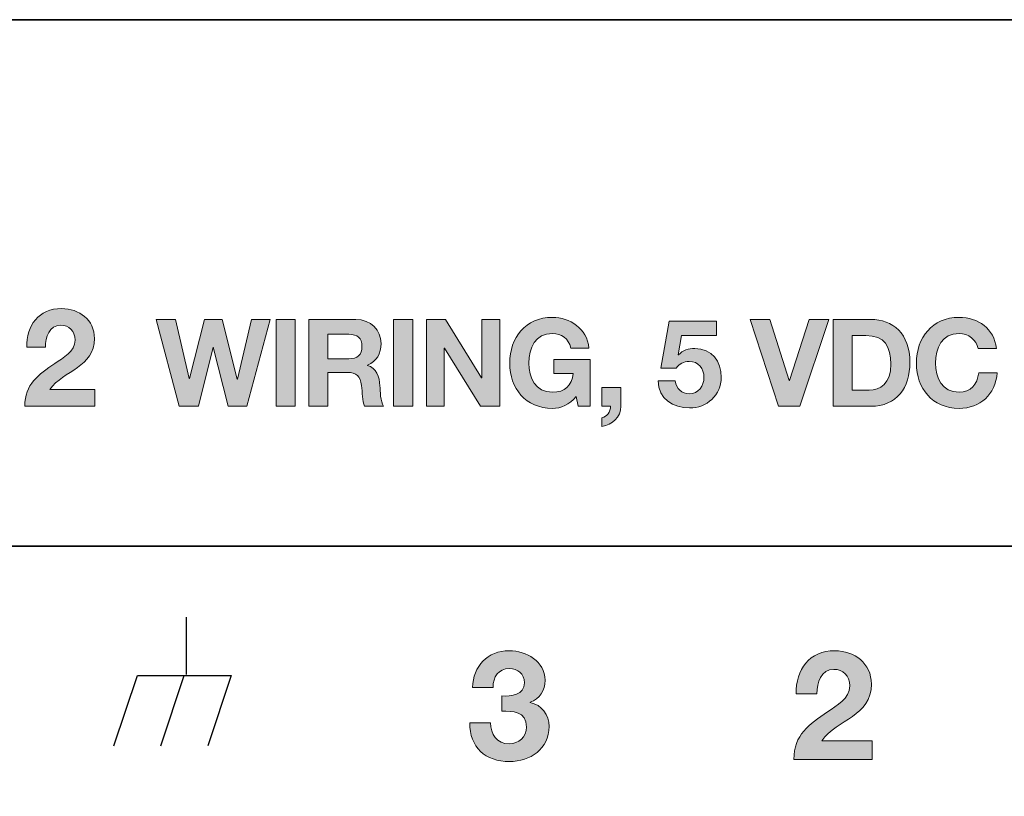
# Model space of a CAD drawing. Units: inches. Extents: x 1.5 to 20.5, y -11.4 to -1.
# Drawn here: x 6.3 to 6.8, y -4.4 to -4 of the extents above; entities that cross this region are included whole.
import ezdxf

# ---------------------------------------------------------------- set-up
doc = ezdxf.new("R2010")
doc.units = ezdxf.units.IN
doc.header["$MEASUREMENT"] = 0
doc.layers.add('Rear Art', color=7, linetype='Continuous')
doc.layers.add('Rear Chassis', color=7, linetype='Continuous')

# ---------------------------------------------------------------- blocks, each defined once
blk = doc.blocks.new('block 733')
at = {"layer": 'Rear Art', "color": 250, "lineweight": 25}
for points in [[(6.41406, -4.27285), (6.41406, -4.29904)], [(6.38101, -4.33174), (6.39172, -4.29961)], [(6.39172, -4.29961), (6.43456, -4.29961)], [(6.40243, -4.33174), (6.41313, -4.29961)], [(6.43456, -4.29961), (6.42385, -4.33174)]]:
    blk.add_lwpolyline(points, dxfattribs=at)
blk = doc.blocks.new('block 724')
at = {"layer": 'Rear Art', "color": 250, "lineweight": 35}
blk.add_lwpolyline([(7.09577, -4.33183), (7.09577, -4.24055), (5.27053, -4.24055), (5.27053, -4.33183)], dxfattribs=at)
at = {"layer": 'Rear Art'}
blk.add_blockref('block 733', (0, 0), dxfattribs=at)
blk = doc.blocks.new('block 787')
at = {"layer": 'Rear Art'}
h = blk.add_hatch(color=250, dxfattribs=at)
h.dxf.hatch_style = 2
edge = h.paths.add_edge_path()
edge.add_spline(control_points=[(6.3412, -4.14964), (6.34089, -4.13963), (6.34658, -4.13194), (6.35708, -4.13194), (6.36508, -4.13194), (6.37208, -4.13707), (6.37208, -4.14564), (6.37208, -4.1522), (6.36858, -4.15582), (6.36426, -4.15889), (6.35995, -4.16195), (6.35482, -4.16446), (6.35164, -4.16895), (6.35164, -4.16895), (6.37233, -4.16895), (6.37233, -4.16895), (6.37233, -4.16895), (6.37233, -4.17658), (6.37233, -4.17658), (6.37233, -4.17658), (6.3402, -4.17658), (6.3402, -4.17658), (6.34026, -4.16646), (6.34645, -4.16214), (6.35402, -4.15702), (6.35789, -4.15439), (6.36314, -4.1517), (6.36321, -4.14632), (6.36321, -4.1422), (6.36045, -4.13957), (6.35664, -4.13957), (6.35139, -4.13957), (6.3497, -4.14501), (6.3497, -4.14964), (6.3497, -4.14964), (6.3412, -4.14964), (6.3412, -4.14964)], knot_values=[0, 0, 0, 0, 1, 1, 1, 2, 2, 2, 3, 3, 3, 4, 4, 4, 5, 5, 5, 6, 6, 6, 7, 7, 7, 8, 8, 8, 9, 9, 9, 10, 10, 10, 11, 11, 11, 12, 12, 12, 12], degree=3, periodic=1)
h = blk.add_hatch(color=250, dxfattribs=at)
h.dxf.hatch_style = 2
h.paths.add_polyline_path([(6.44177, -4.17658), (6.43311, -4.17658), (6.42639, -4.1496), (6.42628, -4.1496), (6.41967, -4.17658), (6.41084, -4.17658), (6.40035, -4.13694), (6.40906, -4.13694), (6.41534, -4.16392), (6.41545, -4.16392), (6.42234, -4.13694), (6.4305, -4.13694), (6.43728, -4.16425), (6.43738, -4.16425), (6.44388, -4.13694), (6.45243, -4.13694)])
h = blk.add_hatch(color=250, dxfattribs=at)
h.dxf.hatch_style = 2
h.paths.add_polyline_path([(6.45507, -4.13694), (6.46379, -4.13694), (6.46379, -4.17658), (6.45507, -4.17658)])
h = blk.add_hatch(color=250, dxfattribs=at)
h.dxf.hatch_style = 2
edge = h.paths.add_edge_path()
edge.add_spline(control_points=[(6.47007, -4.13694), (6.47007, -4.13694), (6.49145, -4.13694), (6.49145, -4.13694), (6.49856, -4.13694), (6.50305, -4.14188), (6.50305, -4.14787), (6.50305, -4.15254), (6.50117, -4.15604), (6.49678, -4.15782), (6.49678, -4.15782), (6.49678, -4.15793), (6.49678, -4.15793), (6.50105, -4.15904), (6.50227, -4.1632), (6.50255, -4.1672), (6.50272, -4.1697), (6.50267, -4.17436), (6.50422, -4.17658), (6.50422, -4.17658), (6.4955, -4.17658), (6.4955, -4.17658), (6.49445, -4.17409), (6.49455, -4.17025), (6.49411, -4.16709), (6.4935, -4.16292), (6.49189, -4.16109), (6.4875, -4.16109), (6.4875, -4.16109), (6.47879, -4.16109), (6.47879, -4.16109), (6.47879, -4.16109), (6.47879, -4.17658), (6.47879, -4.17658), (6.47879, -4.17658), (6.47007, -4.17658), (6.47007, -4.17658), (6.47007, -4.17658), (6.47007, -4.13694), (6.47007, -4.13694)], knot_values=[0, 0, 0, 0, 1, 1, 1, 2, 2, 2, 3, 3, 3, 4, 4, 4, 5, 5, 5, 6, 6, 6, 7, 7, 7, 8, 8, 8, 9, 9, 9, 10, 10, 10, 11, 11, 11, 12, 12, 12, 13, 13, 13, 13], degree=3, periodic=1)
edge = h.paths.add_edge_path()
edge.add_spline(control_points=[(6.47879, -4.15487), (6.47879, -4.15487), (6.48834, -4.15487), (6.48834, -4.15487), (6.49222, -4.15487), (6.49433, -4.15321), (6.49433, -4.14921), (6.49433, -4.14538), (6.49222, -4.14371), (6.48834, -4.14371), (6.48834, -4.14371), (6.47879, -4.14371), (6.47879, -4.14371), (6.47879, -4.14371), (6.47879, -4.15487), (6.47879, -4.15487)], knot_values=[0, 0, 0, 0, 1, 1, 1, 2, 2, 2, 3, 3, 3, 4, 4, 4, 5, 5, 5, 5], degree=3, periodic=1)
h = blk.add_hatch(color=250, dxfattribs=at)
h.dxf.hatch_style = 2
h.paths.add_polyline_path([(6.50879, -4.13694), (6.51751, -4.13694), (6.51751, -4.17658), (6.50879, -4.17658)])
h = blk.add_hatch(color=250, dxfattribs=at)
h.dxf.hatch_style = 2
h.paths.add_polyline_path([(6.52379, -4.13694), (6.53245, -4.13694), (6.549, -4.16353), (6.54911, -4.16353), (6.54911, -4.13694), (6.55727, -4.13694), (6.55727, -4.17658), (6.54856, -4.17658), (6.53206, -4.15004), (6.53196, -4.15004), (6.53196, -4.17658), (6.52379, -4.17658)])
h = blk.add_hatch(color=250, dxfattribs=at)
h.dxf.hatch_style = 2
edge = h.paths.add_edge_path()
edge.add_spline(control_points=[(6.59222, -4.17209), (6.58917, -4.17603), (6.58516, -4.17752), (6.58134, -4.17752), (6.56906, -4.17752), (6.56185, -4.16836), (6.56185, -4.15693), (6.56185, -4.14516), (6.56906, -4.13599), (6.58134, -4.13599), (6.58944, -4.13599), (6.59711, -4.14099), (6.59805, -4.14998), (6.59805, -4.14998), (6.58972, -4.14998), (6.58972, -4.14998), (6.58872, -4.1456), (6.58544, -4.14332), (6.58134, -4.14332), (6.57351, -4.14332), (6.57056, -4.14998), (6.57056, -4.15693), (6.57056, -4.16353), (6.57351, -4.17019), (6.58134, -4.17019), (6.587, -4.17019), (6.59028, -4.16714), (6.59077, -4.16165), (6.59077, -4.16165), (6.582, -4.16165), (6.582, -4.16165), (6.582, -4.16165), (6.582, -4.15515), (6.582, -4.15515), (6.582, -4.15515), (6.59866, -4.15515), (6.59866, -4.15515), (6.59866, -4.15515), (6.59866, -4.17658), (6.59866, -4.17658), (6.59866, -4.17658), (6.59311, -4.17658), (6.59311, -4.17658), (6.59311, -4.17658), (6.59222, -4.17209), (6.59222, -4.17209)], knot_values=[0, 0, 0, 0, 1, 1, 1, 2, 2, 2, 3, 3, 3, 4, 4, 4, 5, 5, 5, 6, 6, 6, 7, 7, 7, 8, 8, 8, 9, 9, 9, 10, 10, 10, 11, 11, 11, 12, 12, 12, 13, 13, 13, 14, 14, 14, 15, 15, 15, 15], degree=3, periodic=1)
h = blk.add_hatch(color=250, dxfattribs=at)
h.dxf.hatch_style = 2
edge = h.paths.add_edge_path()
edge.add_spline(control_points=[(6.65639, -4.14421), (6.65639, -4.14421), (6.64034, -4.14421), (6.64034, -4.14421), (6.64034, -4.14421), (6.63879, -4.15304), (6.63879, -4.15304), (6.63879, -4.15304), (6.6389, -4.15315), (6.6389, -4.15315), (6.641, -4.15099), (6.64345, -4.15015), (6.6465, -4.15015), (6.65417, -4.15015), (6.65849, -4.15609), (6.65849, -4.16336), (6.65849, -4.17136), (6.65189, -4.17752), (6.64406, -4.17736), (6.63651, -4.17736), (6.62973, -4.1732), (6.62963, -4.16503), (6.62963, -4.16503), (6.63751, -4.16503), (6.63751, -4.16503), (6.6379, -4.16848), (6.64045, -4.17086), (6.64389, -4.17086), (6.648, -4.17086), (6.65061, -4.16725), (6.65061, -4.16336), (6.65061, -4.15932), (6.64811, -4.15609), (6.64389, -4.15609), (6.64107, -4.15609), (6.63951, -4.15709), (6.63795, -4.1592), (6.63795, -4.1592), (6.63085, -4.1592), (6.63085, -4.1592), (6.63085, -4.1592), (6.63468, -4.13772), (6.63468, -4.13772), (6.63468, -4.13772), (6.65639, -4.13772), (6.65639, -4.13772), (6.65639, -4.13772), (6.65639, -4.14421), (6.65639, -4.14421)], knot_values=[0, 0, 0, 0, 1, 1, 1, 2, 2, 2, 3, 3, 3, 4, 4, 4, 5, 5, 5, 6, 6, 6, 7, 7, 7, 8, 8, 8, 9, 9, 9, 10, 10, 10, 11, 11, 11, 12, 12, 12, 13, 13, 13, 14, 14, 14, 15, 15, 15, 16, 16, 16, 16], degree=3, periodic=1)
h = blk.add_hatch(color=250, dxfattribs=at)
h.dxf.hatch_style = 2
h.paths.add_polyline_path([(6.69444, -4.17658), (6.68462, -4.17658), (6.67174, -4.13694), (6.68073, -4.13694), (6.68956, -4.16481), (6.68967, -4.16481), (6.69861, -4.13694), (6.70761, -4.13694)])
h = blk.add_hatch(color=250, dxfattribs=at)
h.dxf.hatch_style = 2
edge = h.paths.add_edge_path()
edge.add_spline(control_points=[(6.70962, -4.13694), (6.70962, -4.13694), (6.72673, -4.13694), (6.72673, -4.13694), (6.737, -4.13694), (6.74472, -4.14338), (6.74472, -4.15653), (6.74472, -4.16803), (6.73883, -4.17658), (6.72673, -4.17658), (6.72673, -4.17658), (6.70962, -4.17658), (6.70962, -4.17658), (6.70962, -4.17658), (6.70962, -4.13694), (6.70962, -4.13694)], knot_values=[0, 0, 0, 0, 1, 1, 1, 2, 2, 2, 3, 3, 3, 4, 4, 4, 5, 5, 5, 5], degree=3, periodic=1)
edge = h.paths.add_edge_path()
edge.add_spline(control_points=[(6.71834, -4.16925), (6.71834, -4.16925), (6.72611, -4.16925), (6.72611, -4.16925), (6.73117, -4.16925), (6.736, -4.16614), (6.736, -4.15737), (6.736, -4.14937), (6.73322, -4.14427), (6.72456, -4.14427), (6.72456, -4.14427), (6.71834, -4.14427), (6.71834, -4.14427), (6.71834, -4.14427), (6.71834, -4.16925), (6.71834, -4.16925)], knot_values=[0, 0, 0, 0, 1, 1, 1, 2, 2, 2, 3, 3, 3, 4, 4, 4, 5, 5, 5, 5], degree=3, periodic=1)
h = blk.add_hatch(color=250, dxfattribs=at)
h.dxf.hatch_style = 2
edge = h.paths.add_edge_path()
edge.add_spline(control_points=[(6.77583, -4.15026), (6.77528, -4.14632), (6.7715, -4.14332), (6.76717, -4.14332), (6.75934, -4.14332), (6.7564, -4.14998), (6.7564, -4.15693), (6.7564, -4.16353), (6.75934, -4.17019), (6.76717, -4.17019), (6.7725, -4.17019), (6.7755, -4.16653), (6.77616, -4.16131), (6.77616, -4.16131), (6.7846, -4.16131), (6.7846, -4.16131), (6.78371, -4.1712), (6.77688, -4.17752), (6.76717, -4.17752), (6.7549, -4.17752), (6.74768, -4.16836), (6.74768, -4.15693), (6.74768, -4.14516), (6.7549, -4.13599), (6.76717, -4.13599), (6.77589, -4.13599), (6.78322, -4.1411), (6.78427, -4.15026), (6.78427, -4.15026), (6.77583, -4.15026), (6.77583, -4.15026)], knot_values=[0, 0, 0, 0, 1, 1, 1, 2, 2, 2, 3, 3, 3, 4, 4, 4, 5, 5, 5, 6, 6, 6, 7, 7, 7, 8, 8, 8, 9, 9, 9, 10, 10, 10, 10], degree=3, periodic=1)
h = blk.add_hatch(color=250, dxfattribs=at)
h.dxf.hatch_style = 2
edge = h.paths.add_edge_path()
edge.add_spline(control_points=[(6.6039, -4.16803), (6.6039, -4.16803), (6.61262, -4.16803), (6.61262, -4.16803), (6.61262, -4.16803), (6.61262, -4.17658), (6.61262, -4.17658), (6.61262, -4.18169), (6.60873, -4.18508), (6.60396, -4.1858), (6.60396, -4.1858), (6.60396, -4.1818), (6.60396, -4.1818), (6.60629, -4.18141), (6.60801, -4.17902), (6.6079, -4.17658), (6.6079, -4.17658), (6.6039, -4.17658), (6.6039, -4.17658), (6.6039, -4.17658), (6.6039, -4.16803), (6.6039, -4.16803)], knot_values=[0, 0, 0, 0, 1, 1, 1, 2, 2, 2, 3, 3, 3, 4, 4, 4, 5, 5, 5, 6, 6, 6, 7, 7, 7, 7], degree=3, periodic=1)
at = {"layer": 'Rear Art', "lineweight": 0}
for points in [[(6.44177, -4.17658), (6.43311, -4.17658), (6.42639, -4.1496), (6.42628, -4.1496), (6.41967, -4.17658), (6.41084, -4.17658), (6.40035, -4.13694), (6.40906, -4.13694), (6.41534, -4.16392), (6.41545, -4.16392), (6.42234, -4.13694), (6.4305, -4.13694), (6.43728, -4.16425), (6.43738, -4.16425), (6.44388, -4.13694), (6.45243, -4.13694), (6.44177, -4.17658)], [(6.45507, -4.13694), (6.46379, -4.13694), (6.46379, -4.17658), (6.45507, -4.17658), (6.45507, -4.13694)], [(6.50879, -4.13694), (6.51751, -4.13694), (6.51751, -4.17658), (6.50879, -4.17658), (6.50879, -4.13694)], [(6.52379, -4.13694), (6.53245, -4.13694), (6.549, -4.16353), (6.54911, -4.16353), (6.54911, -4.13694), (6.55727, -4.13694), (6.55727, -4.17658), (6.54856, -4.17658), (6.53206, -4.15004), (6.53196, -4.15004), (6.53196, -4.17658), (6.52379, -4.17658), (6.52379, -4.13694)], [(6.69444, -4.17658), (6.68462, -4.17658), (6.67174, -4.13694), (6.68073, -4.13694), (6.68956, -4.16481), (6.68967, -4.16481), (6.69861, -4.13694), (6.70761, -4.13694), (6.69444, -4.17658)]]:
    blk.add_lwpolyline(points, dxfattribs=at)
for points, knots in [([(6.3412, -4.14964), (6.34089, -4.13963), (6.34658, -4.13194), (6.35708, -4.13194), (6.36508, -4.13194), (6.37208, -4.13707), (6.37208, -4.14564), (6.37208, -4.1522), (6.36858, -4.15582), (6.36426, -4.15889), (6.35995, -4.16195), (6.35482, -4.16446), (6.35164, -4.16895), (6.35164, -4.16895), (6.37233, -4.16895), (6.37233, -4.16895), (6.37233, -4.16895), (6.37233, -4.17658), (6.37233, -4.17658), (6.37233, -4.17658), (6.3402, -4.17658), (6.3402, -4.17658), (6.34026, -4.16646), (6.34645, -4.16214), (6.35402, -4.15702), (6.35789, -4.15439), (6.36314, -4.1517), (6.36321, -4.14632), (6.36321, -4.1422), (6.36045, -4.13957), (6.35664, -4.13957), (6.35139, -4.13957), (6.3497, -4.14501), (6.3497, -4.14964), (6.3497, -4.14964), (6.3412, -4.14964), (6.3412, -4.14964)], [0, 0, 0, 0, 1, 1, 1, 2, 2, 2, 3, 3, 3, 4, 4, 4, 5, 5, 5, 6, 6, 6, 7, 7, 7, 8, 8, 8, 9, 9, 9, 10, 10, 10, 11, 11, 11, 12, 12, 12, 12]), ([(6.47007, -4.13694), (6.47007, -4.13694), (6.49145, -4.13694), (6.49145, -4.13694), (6.49856, -4.13694), (6.50305, -4.14188), (6.50305, -4.14787), (6.50305, -4.15254), (6.50117, -4.15604), (6.49678, -4.15782), (6.49678, -4.15782), (6.49678, -4.15793), (6.49678, -4.15793), (6.50105, -4.15904), (6.50227, -4.1632), (6.50255, -4.1672), (6.50272, -4.1697), (6.50267, -4.17436), (6.50422, -4.17658), (6.50422, -4.17658), (6.4955, -4.17658), (6.4955, -4.17658), (6.49445, -4.17409), (6.49455, -4.17025), (6.49411, -4.16709), (6.4935, -4.16292), (6.49189, -4.16109), (6.4875, -4.16109), (6.4875, -4.16109), (6.47879, -4.16109), (6.47879, -4.16109), (6.47879, -4.16109), (6.47879, -4.17658), (6.47879, -4.17658), (6.47879, -4.17658), (6.47007, -4.17658), (6.47007, -4.17658), (6.47007, -4.17658), (6.47007, -4.13694), (6.47007, -4.13694)], [0, 0, 0, 0, 1, 1, 1, 2, 2, 2, 3, 3, 3, 4, 4, 4, 5, 5, 5, 6, 6, 6, 7, 7, 7, 8, 8, 8, 9, 9, 9, 10, 10, 10, 11, 11, 11, 12, 12, 12, 13, 13, 13, 13]), ([(6.59222, -4.17209), (6.58917, -4.17603), (6.58516, -4.17752), (6.58134, -4.17752), (6.56906, -4.17752), (6.56185, -4.16836), (6.56185, -4.15693), (6.56185, -4.14516), (6.56906, -4.13599), (6.58134, -4.13599), (6.58944, -4.13599), (6.59711, -4.14099), (6.59805, -4.14998), (6.59805, -4.14998), (6.58972, -4.14998), (6.58972, -4.14998), (6.58872, -4.1456), (6.58544, -4.14332), (6.58134, -4.14332), (6.57351, -4.14332), (6.57056, -4.14998), (6.57056, -4.15693), (6.57056, -4.16353), (6.57351, -4.17019), (6.58134, -4.17019), (6.587, -4.17019), (6.59028, -4.16714), (6.59077, -4.16165), (6.59077, -4.16165), (6.582, -4.16165), (6.582, -4.16165), (6.582, -4.16165), (6.582, -4.15515), (6.582, -4.15515), (6.582, -4.15515), (6.59866, -4.15515), (6.59866, -4.15515), (6.59866, -4.15515), (6.59866, -4.17658), (6.59866, -4.17658), (6.59866, -4.17658), (6.59311, -4.17658), (6.59311, -4.17658), (6.59311, -4.17658), (6.59222, -4.17209), (6.59222, -4.17209)], [0, 0, 0, 0, 1, 1, 1, 2, 2, 2, 3, 3, 3, 4, 4, 4, 5, 5, 5, 6, 6, 6, 7, 7, 7, 8, 8, 8, 9, 9, 9, 10, 10, 10, 11, 11, 11, 12, 12, 12, 13, 13, 13, 14, 14, 14, 15, 15, 15, 15]), ([(6.65639, -4.14421), (6.65639, -4.14421), (6.64034, -4.14421), (6.64034, -4.14421), (6.64034, -4.14421), (6.63879, -4.15304), (6.63879, -4.15304), (6.63879, -4.15304), (6.6389, -4.15315), (6.6389, -4.15315), (6.641, -4.15099), (6.64345, -4.15015), (6.6465, -4.15015), (6.65417, -4.15015), (6.65849, -4.15609), (6.65849, -4.16336), (6.65849, -4.17136), (6.65189, -4.17752), (6.64406, -4.17736), (6.63651, -4.17736), (6.62973, -4.1732), (6.62963, -4.16503), (6.62963, -4.16503), (6.63751, -4.16503), (6.63751, -4.16503), (6.6379, -4.16848), (6.64045, -4.17086), (6.64389, -4.17086), (6.648, -4.17086), (6.65061, -4.16725), (6.65061, -4.16336), (6.65061, -4.15932), (6.64811, -4.15609), (6.64389, -4.15609), (6.64107, -4.15609), (6.63951, -4.15709), (6.63795, -4.1592), (6.63795, -4.1592), (6.63085, -4.1592), (6.63085, -4.1592), (6.63085, -4.1592), (6.63468, -4.13772), (6.63468, -4.13772), (6.63468, -4.13772), (6.65639, -4.13772), (6.65639, -4.13772), (6.65639, -4.13772), (6.65639, -4.14421), (6.65639, -4.14421)], [0, 0, 0, 0, 1, 1, 1, 2, 2, 2, 3, 3, 3, 4, 4, 4, 5, 5, 5, 6, 6, 6, 7, 7, 7, 8, 8, 8, 9, 9, 9, 10, 10, 10, 11, 11, 11, 12, 12, 12, 13, 13, 13, 14, 14, 14, 15, 15, 15, 16, 16, 16, 16]), ([(6.70962, -4.13694), (6.70962, -4.13694), (6.72673, -4.13694), (6.72673, -4.13694), (6.737, -4.13694), (6.74472, -4.14338), (6.74472, -4.15653), (6.74472, -4.16803), (6.73883, -4.17658), (6.72673, -4.17658), (6.72673, -4.17658), (6.70962, -4.17658), (6.70962, -4.17658), (6.70962, -4.17658), (6.70962, -4.13694), (6.70962, -4.13694)], [0, 0, 0, 0, 1, 1, 1, 2, 2, 2, 3, 3, 3, 4, 4, 4, 5, 5, 5, 5]), ([(6.77583, -4.15026), (6.77528, -4.14632), (6.7715, -4.14332), (6.76717, -4.14332), (6.75934, -4.14332), (6.7564, -4.14998), (6.7564, -4.15693), (6.7564, -4.16353), (6.75934, -4.17019), (6.76717, -4.17019), (6.7725, -4.17019), (6.7755, -4.16653), (6.77616, -4.16131), (6.77616, -4.16131), (6.7846, -4.16131), (6.7846, -4.16131), (6.78371, -4.1712), (6.77688, -4.17752), (6.76717, -4.17752), (6.7549, -4.17752), (6.74768, -4.16836), (6.74768, -4.15693), (6.74768, -4.14516), (6.7549, -4.13599), (6.76717, -4.13599), (6.77589, -4.13599), (6.78322, -4.1411), (6.78427, -4.15026), (6.78427, -4.15026), (6.77583, -4.15026), (6.77583, -4.15026)], [0, 0, 0, 0, 1, 1, 1, 2, 2, 2, 3, 3, 3, 4, 4, 4, 5, 5, 5, 6, 6, 6, 7, 7, 7, 8, 8, 8, 9, 9, 9, 10, 10, 10, 10]), ([(6.47879, -4.15487), (6.47879, -4.15487), (6.48834, -4.15487), (6.48834, -4.15487), (6.49222, -4.15487), (6.49433, -4.15321), (6.49433, -4.14921), (6.49433, -4.14538), (6.49222, -4.14371), (6.48834, -4.14371), (6.48834, -4.14371), (6.47879, -4.14371), (6.47879, -4.14371), (6.47879, -4.14371), (6.47879, -4.15487), (6.47879, -4.15487)], [0, 0, 0, 0, 1, 1, 1, 2, 2, 2, 3, 3, 3, 4, 4, 4, 5, 5, 5, 5]), ([(6.71834, -4.16925), (6.71834, -4.16925), (6.72611, -4.16925), (6.72611, -4.16925), (6.73117, -4.16925), (6.736, -4.16614), (6.736, -4.15737), (6.736, -4.14937), (6.73322, -4.14427), (6.72456, -4.14427), (6.72456, -4.14427), (6.71834, -4.14427), (6.71834, -4.14427), (6.71834, -4.14427), (6.71834, -4.16925), (6.71834, -4.16925)], [0, 0, 0, 0, 1, 1, 1, 2, 2, 2, 3, 3, 3, 4, 4, 4, 5, 5, 5, 5]), ([(6.6039, -4.16803), (6.6039, -4.16803), (6.61262, -4.16803), (6.61262, -4.16803), (6.61262, -4.16803), (6.61262, -4.17658), (6.61262, -4.17658), (6.61262, -4.18169), (6.60873, -4.18508), (6.60396, -4.1858), (6.60396, -4.1858), (6.60396, -4.1818), (6.60396, -4.1818), (6.60629, -4.18141), (6.60801, -4.17902), (6.6079, -4.17658), (6.6079, -4.17658), (6.6039, -4.17658), (6.6039, -4.17658), (6.6039, -4.17658), (6.6039, -4.16803), (6.6039, -4.16803)], [0, 0, 0, 0, 1, 1, 1, 2, 2, 2, 3, 3, 3, 4, 4, 4, 5, 5, 5, 6, 6, 6, 7, 7, 7, 7])]:
    blk.add_open_spline(points, degree=3, knots=knots, dxfattribs=at)
blk = doc.blocks.new('block 785')
at = {"layer": 'Rear Art'}
blk.add_blockref('block 787', (0, 0), dxfattribs=at)
blk = doc.blocks.new('block 790')
at = {"layer": 'Rear Art'}
h = blk.add_hatch(color=250, dxfattribs=at)
h.dxf.hatch_style = 2
edge = h.paths.add_edge_path()
edge.add_spline(control_points=[(6.55824, -4.30891), (6.56248, -4.30926), (6.5686, -4.30842), (6.5686, -4.30286), (6.5686, -4.29876), (6.56533, -4.2964), (6.56171, -4.2964), (6.55678, -4.2964), (6.55414, -4.30008), (6.55421, -4.30509), (6.55421, -4.30509), (6.54482, -4.30509), (6.54482, -4.30509), (6.54517, -4.29515), (6.55164, -4.28826), (6.56165, -4.28826), (6.56943, -4.28826), (6.57798, -4.29306), (6.57798, -4.30175), (6.57798, -4.30634), (6.57568, -4.31044), (6.57117, -4.31169), (6.57117, -4.31169), (6.57117, -4.31183), (6.57117, -4.31183), (6.57652, -4.31302), (6.57979, -4.31746), (6.57979, -4.32288), (6.57979, -4.3331), (6.57123, -4.33887), (6.56171, -4.33887), (6.5508, -4.33887), (6.54343, -4.33234), (6.54364, -4.32115), (6.54364, -4.32115), (6.55303, -4.32115), (6.55303, -4.32115), (6.55324, -4.32643), (6.55587, -4.33074), (6.56158, -4.33074), (6.56603, -4.33074), (6.5695, -4.32768), (6.5695, -4.32309), (6.5695, -4.31572), (6.56304, -4.31586), (6.55824, -4.31586), (6.55824, -4.31586), (6.55824, -4.30891), (6.55824, -4.30891)], knot_values=[0, 0, 0, 0, 1, 1, 1, 2, 2, 2, 3, 3, 3, 4, 4, 4, 5, 5, 5, 6, 6, 6, 7, 7, 7, 8, 8, 8, 9, 9, 9, 10, 10, 10, 11, 11, 11, 12, 12, 12, 13, 13, 13, 14, 14, 14, 15, 15, 15, 16, 16, 16, 16], degree=3, periodic=1)
at = {"layer": 'Rear Art', "lineweight": 0}
blk.add_open_spline([(6.55824, -4.30891), (6.56248, -4.30926), (6.5686, -4.30842), (6.5686, -4.30286), (6.5686, -4.29876), (6.56533, -4.2964), (6.56171, -4.2964), (6.55678, -4.2964), (6.55414, -4.30008), (6.55421, -4.30509), (6.55421, -4.30509), (6.54482, -4.30509), (6.54482, -4.30509), (6.54517, -4.29515), (6.55164, -4.28826), (6.56165, -4.28826), (6.56943, -4.28826), (6.57798, -4.29306), (6.57798, -4.30175), (6.57798, -4.30634), (6.57568, -4.31044), (6.57117, -4.31169), (6.57117, -4.31169), (6.57117, -4.31183), (6.57117, -4.31183), (6.57652, -4.31302), (6.57979, -4.31746), (6.57979, -4.32288), (6.57979, -4.3331), (6.57123, -4.33887), (6.56171, -4.33887), (6.5508, -4.33887), (6.54343, -4.33234), (6.54364, -4.32115), (6.54364, -4.32115), (6.55303, -4.32115), (6.55303, -4.32115), (6.55324, -4.32643), (6.55587, -4.33074), (6.56158, -4.33074), (6.56603, -4.33074), (6.5695, -4.32768), (6.5695, -4.32309), (6.5695, -4.31572), (6.56304, -4.31586), (6.55824, -4.31586), (6.55824, -4.31586), (6.55824, -4.30891), (6.55824, -4.30891)], degree=3, knots=[0, 0, 0, 0, 1, 1, 1, 2, 2, 2, 3, 3, 3, 4, 4, 4, 5, 5, 5, 6, 6, 6, 7, 7, 7, 8, 8, 8, 9, 9, 9, 10, 10, 10, 11, 11, 11, 12, 12, 12, 13, 13, 13, 14, 14, 14, 15, 15, 15, 16, 16, 16, 16], dxfattribs=at)
blk = doc.blocks.new('block 791')
at = {"layer": 'Rear Art'}
h = blk.add_hatch(color=250, dxfattribs=at)
h.dxf.hatch_style = 2
edge = h.paths.add_edge_path()
edge.add_spline(control_points=[(6.69278, -4.30794), (6.69243, -4.29681), (6.69875, -4.28826), (6.71043, -4.28826), (6.71933, -4.28826), (6.72711, -4.29397), (6.72711, -4.30349), (6.72711, -4.31079), (6.72322, -4.31482), (6.71842, -4.31822), (6.71363, -4.32163), (6.70793, -4.32441), (6.70439, -4.32941), (6.70439, -4.32941), (6.72739, -4.32941), (6.72739, -4.32941), (6.72739, -4.32941), (6.72739, -4.3379), (6.72739, -4.3379), (6.72739, -4.3379), (6.69166, -4.3379), (6.69166, -4.3379), (6.69173, -4.32663), (6.69862, -4.32184), (6.70702, -4.31614), (6.71134, -4.31322), (6.71718, -4.31023), (6.71724, -4.30425), (6.71724, -4.29967), (6.71419, -4.29675), (6.70995, -4.29675), (6.70411, -4.29675), (6.70223, -4.3028), (6.70223, -4.30794), (6.70223, -4.30794), (6.69278, -4.30794), (6.69278, -4.30794)], knot_values=[0, 0, 0, 0, 1, 1, 1, 2, 2, 2, 3, 3, 3, 4, 4, 4, 5, 5, 5, 6, 6, 6, 7, 7, 7, 8, 8, 8, 9, 9, 9, 10, 10, 10, 11, 11, 11, 12, 12, 12, 12], degree=3, periodic=1)
at = {"layer": 'Rear Art', "lineweight": 0}
blk.add_open_spline([(6.69278, -4.30794), (6.69243, -4.29681), (6.69875, -4.28826), (6.71043, -4.28826), (6.71933, -4.28826), (6.72711, -4.29397), (6.72711, -4.30349), (6.72711, -4.31079), (6.72322, -4.31482), (6.71842, -4.31822), (6.71363, -4.32163), (6.70793, -4.32441), (6.70439, -4.32941), (6.70439, -4.32941), (6.72739, -4.32941), (6.72739, -4.32941), (6.72739, -4.32941), (6.72739, -4.3379), (6.72739, -4.3379), (6.72739, -4.3379), (6.69166, -4.3379), (6.69166, -4.3379), (6.69173, -4.32663), (6.69862, -4.32184), (6.70702, -4.31614), (6.71134, -4.31322), (6.71718, -4.31023), (6.71724, -4.30425), (6.71724, -4.29967), (6.71419, -4.29675), (6.70995, -4.29675), (6.70411, -4.29675), (6.70223, -4.3028), (6.70223, -4.30794), (6.70223, -4.30794), (6.69278, -4.30794), (6.69278, -4.30794)], degree=3, knots=[0, 0, 0, 0, 1, 1, 1, 2, 2, 2, 3, 3, 3, 4, 4, 4, 5, 5, 5, 6, 6, 6, 7, 7, 7, 8, 8, 8, 9, 9, 9, 10, 10, 10, 11, 11, 11, 12, 12, 12, 12], dxfattribs=at)
blk = doc.blocks.new('block 788')
at = {"layer": 'Rear Art'}
for name in ['block 790', 'block 791']:
    blk.add_blockref(name, (0, 0), dxfattribs=at)
blk = doc.blocks.new('block 736')
at = {"layer": 'Rear Art'}
for name in ['block 785', 'block 788']:
    blk.add_blockref(name, (0, 0), dxfattribs=at)

msp = doc.modelspace()

# ---------------------------------------------------------------- linework, layer by layer
at = {"layer": 'Rear Chassis', "color": 250, "lineweight": 35}
for points, knots in [([(19.41802, -4), (19.41802, -4), (19.41802, -5.68205), (19.41802, -5.68205), (19.41802, -5.68359), (19.41664, -5.685), (19.41501, -5.685), (19.41501, -5.685), (2.57541, -5.685), (2.57541, -5.685), (2.57383, -5.685), (2.57241, -5.68359), (2.57241, -5.68205), (2.57241, -5.68205), (2.57241, -4), (2.57241, -4), (2.57241, -4), (2.53742, -4), (2.53742, -4), (2.53742, -4), (2.53742, -5.68205), (2.53742, -5.68205), (2.53749, -5.70302), (2.5544, -5.71996), (2.57541, -5.72002), (2.57541, -5.72002), (19.41501, -5.72002), (19.41501, -5.72002), (19.43601, -5.72), (19.45296, -5.70304), (19.45302, -5.68205), (19.45302, -5.68205), (19.45302, -4), (19.45302, -4), (19.45302, -4), (19.41802, -4), (19.41802, -4)], [0, 0, 0, 0, 1, 1, 1, 2, 2, 2, 3, 3, 3, 4, 4, 4, 5, 5, 5, 6, 6, 6, 7, 7, 7, 8, 8, 8, 9, 9, 9, 10, 10, 10, 11, 11, 11, 12, 12, 12, 12]), ([(19.41802, -4), (19.41802, -4), (19.41802, -5.68206), (19.41802, -5.68206), (19.41802, -5.68358), (19.41664, -5.68499), (19.41501, -5.68499), (19.41501, -5.68499), (2.57541, -5.68499), (2.57541, -5.68499), (2.57383, -5.68499), (2.57241, -5.68358), (2.57241, -5.68206), (2.57241, -5.68206), (2.57241, -4), (2.57241, -4), (2.57241, -4), (19.41802, -4), (19.41802, -4)], [0, 0, 0, 0, 1, 1, 1, 2, 2, 2, 3, 3, 3, 4, 4, 4, 5, 5, 5, 6, 6, 6, 6])]:
    msp.add_open_spline(points, degree=3, knots=knots, dxfattribs=at)

# ---------------------------------------------------------------- block references
at = {"layer": 'Rear Art'}
for name in ['block 736', 'block 724']:
    msp.add_blockref(name, (0, 0), dxfattribs=at)

doc.saveas('drawing.dxf')
